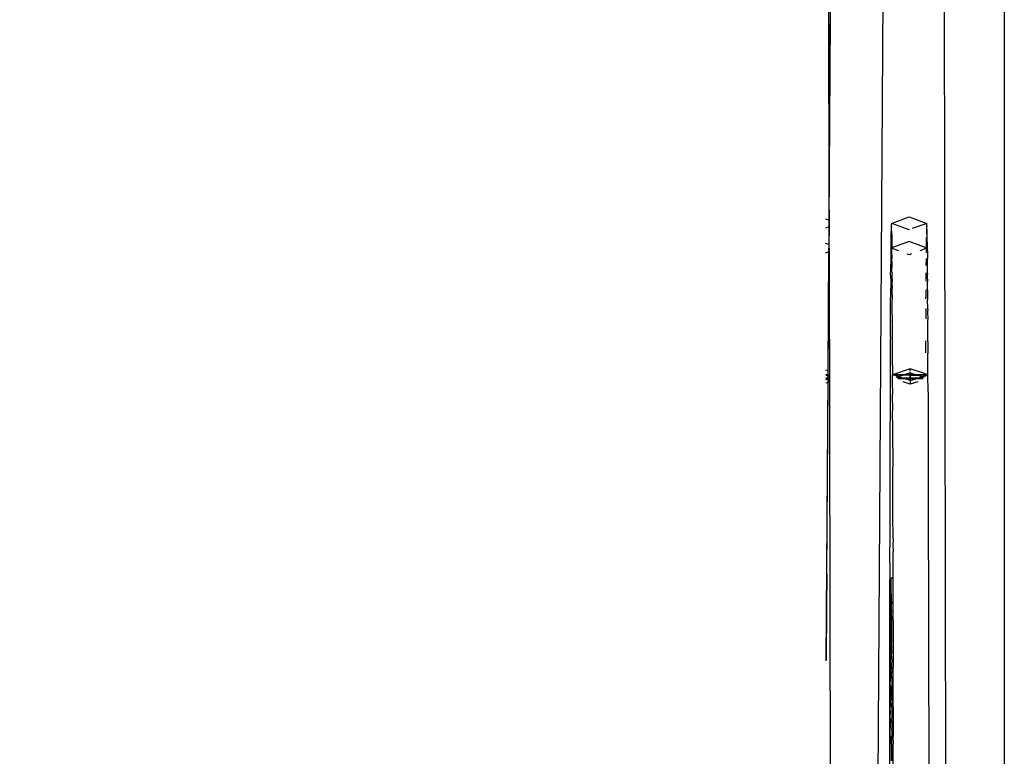
# Model space of a CAD drawing. Units: millimetres. Extents: x -4736 to 4765, y -6618 to 7233.
# Drawn here: x 298 to 388, y -243 to -176 of the extents above; entities that cross this region are included whole.
import ezdxf

# ---------------------------------------------------------------- set-up
doc = ezdxf.new("R2010")
doc.units = ezdxf.units.MM
doc.styles.add('arial', font='arial.ttf')
doc.dimstyles.new('IS_1-50(mm)', dxfattribs={"dimtxt": 100, "dimasz": 100, "dimexe": 10, "dimexo": 50, "dimgap": 10, "dimtad": 1, "dimdec": 0, "dimrnd": 0.5, "dimzin": 0, "dimtxsty": 'arial', "dimcen": 50, "dimclrd": 256, "dimclre": 256, "dimclrt": 256, "dimadec": 1, "dimazin": 0, "dimtfac": 1, "dimtdec": 0, "dimtmove": 0, "dimatfit": 3, "dimfxl": 0, "dimtolj": 1, "dimtzin": 0, "dimlwd": -1, "dimlwe": -1, "dimarcsym": 0})

# ---------------------------------------------------------------- blocks, each defined once
blk = doc.blocks.new('*D6')
at = {"transparency": 16777216}
for p, q in [((-392.054, 12.651), (-392.054, -1620.748)), ((387.597, 10.081), (387.597, -1620.748)), ((-292.054, -1610.748), (287.597, -1610.748))]:
    blk.add_line(p, q, dxfattribs=at)
for points in [[(-292.054, -1594.081), (-292.054, -1627.414), (-392.054, -1610.748)], [(287.597, -1594.081), (287.597, -1627.414), (387.597, -1610.748)]]:
    blk.add_solid(points, dxfattribs=at)
at = {"layer": 'Defpoints', "color": 0, "transparency": 16777216}
for p in [(-392.054, 62.651), (387.597, 60.081), (387.597, -1610.748)]:
    blk.add_point(p, dxfattribs=at)
at = {"transparency": 16777216, "insert": (-2.229, -1549.69), "char_height": 100, "attachment_point": 5, "style": 'arial'}
blk.add_mtext('\\A1;800', dxfattribs=at)

msp = doc.modelspace()

# ---------------------------------------------------------------- linework, layer by layer
for p, q in [((382.882, -547.231), (381.793, 34.872)), ((371.749, -193.561), (373.22, 25.033)), ((371.749, -193.561), (371.373, 22.939)), ((375.34, -367.669), (376.72, -162.502)), ((371.619, -213.08), (371.866, -176.334)), ((371.619, -213.08), (371.866, -176.334)), ((371.749, -193.637), (371.744, -194.483)), ((371.749, -193.561), (371.749, -193.637)), ((377.372, -194.78), (378.972, -194.198)), ((378.972, -194.198), (380.579, -194.792)), ((371.405, -194.36), (371.744, -194.483)), ((371.739, -195.107), (371.407, -195.228)), ((371.739, -195.107), (371.729, -196.708)), ((371.744, -194.483), (371.739, -195.107)), ((377.389, -194.999), (377.354, -195.176)), ((377.372, -194.78), (377.367, -194.83)), ((377.367, -194.83), (377.383, -194.866)), ((377.389, -194.999), (377.383, -194.866)), ((377.394, -195.19), (377.389, -194.999)), ((378.972, -195.361), (377.496, -194.825)), ((380.579, -194.792), (379.259, -195.257)), ((380.589, -194.999), (380.555, -195.176)), ((380.579, -194.792), (380.568, -194.83)), ((380.568, -194.83), (380.583, -194.866)), ((380.583, -194.866), (380.579, -194.792)), ((380.589, -194.999), (380.583, -194.866)), ((380.595, -195.19), (380.589, -194.999)), ((377.341, -195.823), (377.329, -196.759)), ((377.354, -195.176), (377.341, -195.823)), ((377.405, -195.738), (377.394, -195.19)), ((377.405, -195.738), (377.421, -196.947)), ((379.008, -195.348), (378.972, -195.361)), ((380.555, -195.176), (380.544, -195.716)), ((380.6, -195.437), (380.595, -195.19)), ((380.606, -195.738), (380.6, -195.437)), ((380.617, -196.495), (380.606, -195.738)), ((371.729, -196.708), (371.409, -196.592)), ((371.729, -196.708), (371.724, -197.343)), ((371.729, -196.708), (371.755, -197.327)), ((377.329, -196.759), (377.316, -197.974)), ((378.972, -196.429), (377.421, -196.993)), ((380.527, -196.995), (378.972, -196.429)), ((380.53, -196.759), (380.527, -196.995)), ((380.539, -196.066), (380.53, -196.759)), ((380.617, -196.495), (380.633, -197.992)), ((371.411, -197.457), (371.724, -197.343)), ((371.652, -208.143), (371.724, -197.343)), ((371.755, -197.327), (372.473, -611.137)), ((377.343, -198.014), (377.355, -197.394)), ((377.355, -197.394), (377.388, -197.199)), ((377.367, -197.06), (377.372, -197.011)), ((377.383, -197.08), (377.367, -197.06)), ((377.421, -196.993), (377.372, -197.011)), ((377.372, -197.011), (377.383, -197.08)), ((377.372, -197.011), (377.421, -197.029)), ((377.383, -197.08), (377.388, -197.199)), ((377.388, -197.199), (377.393, -197.373)), ((377.393, -197.373), (377.404, -197.884)), ((377.421, -196.993), (377.421, -196.947)), ((377.421, -197.029), (377.421, -196.993)), ((377.421, -197.029), (378.011, -197.243)), ((377.43, -197.992), (377.421, -197.029)), ((378.789, -197.525), (378.972, -197.592)), ((378.972, -197.592), (379.213, -197.504)), ((379.986, -197.224), (380.527, -197.027)), ((380.527, -197.027), (380.524, -197.411)), ((380.572, -197.011), (380.527, -196.995)), ((380.527, -196.995), (380.527, -197.027)), ((380.527, -197.027), (380.572, -197.011)), ((380.555, -197.422), (380.556, -197.394)), ((380.556, -197.394), (380.589, -197.199)), ((380.568, -197.06), (380.572, -197.011)), ((380.583, -197.08), (380.568, -197.06)), ((380.572, -197.011), (380.583, -197.08)), ((380.583, -197.08), (380.589, -197.199)), ((380.589, -197.199), (380.594, -197.373)), ((380.594, -197.373), (380.595, -197.436)), ((377.316, -197.974), (377.331, -198.912)), ((377.331, -198.912), (377.343, -198.014)), ((377.404, -197.884), (377.43, -197.992)), ((377.408, -198.22), (377.43, -197.992)), ((377.408, -198.22), (377.414, -198.609)), ((377.414, -198.609), (377.436, -198.627)), ((377.419, -199.051), (377.436, -198.627)), ((380.514, -198.585), (380.544, -198.014)), ((380.519, -197.974), (380.544, -198.014)), ((380.544, -198.014), (380.545, -197.962)), ((380.606, -197.983), (380.61, -198.22)), ((380.61, -198.22), (380.633, -197.992)), ((380.61, -198.22), (380.615, -198.609)), ((380.638, -198.627), (380.615, -198.609)), ((380.643, -199.313), (380.638, -198.627)), ((377.305, -199.456), (377.331, -198.912)), ((377.305, -199.456), (377.319, -200.077)), ((377.441, -199.313), (377.419, -199.051)), ((377.441, -199.313), (377.423, -199.495)), ((377.423, -199.495), (377.424, -199.544)), ((377.424, -199.544), (377.447, -200.048)), ((380.507, -199.456), (380.503, -200)), ((380.508, -199.268), (380.507, -199.456)), ((380.643, -199.313), (380.625, -199.544)), ((380.625, -199.544), (380.648, -200.048)), ((377.319, -200.077), (377.293, -201.194)), ((377.429, -200.09), (377.447, -200.048)), ((377.429, -200.09), (377.433, -200.686)), ((380.653, -200.833), (380.648, -200.048)), ((377.293, -201.194), (377.308, -201.5)), ((377.452, -200.833), (377.433, -200.686)), ((377.453, -201.245), (377.439, -201.332)), ((377.439, -201.332), (377.455, -201.667)), ((377.453, -201.245), (377.452, -200.833)), ((380.498, -200.783), (380.496, -201.193)), ((380.496, -201.193), (380.508, -201.5)), ((380.653, -200.833), (380.64, -201.332)), ((380.64, -201.332), (380.658, -201.667)), ((377.283, -203.175), (377.308, -201.5)), ((377.443, -202.028), (377.455, -201.667)), ((377.461, -202.549), (377.443, -202.028)), ((380.493, -201.614), (380.508, -201.5)), ((380.663, -202.549), (380.658, -201.667)), ((377.287, -205.079), (377.283, -203.175)), ((377.448, -202.773), (377.461, -202.549)), ((377.466, -203.478), (377.448, -202.773)), ((380.488, -202.494), (380.483, -203.421)), ((380.663, -202.549), (380.65, -202.773)), ((380.65, -202.773), (380.667, -203.478)), ((377.453, -203.567), (377.466, -203.478)), ((377.453, -203.567), (377.458, -204.408)), ((380.677, -205.478), (380.667, -203.478)), ((377.458, -204.408), (377.471, -204.455)), ((377.462, -205.297), (377.471, -204.455)), ((377.287, -205.079), (377.273, -205.391)), ((377.273, -205.391), (377.277, -207.215)), ((377.475, -205.478), (377.462, -205.297)), ((377.466, -206.233), (377.475, -205.478)), ((380.474, -205.418), (380.47, -206.485)), ((380.677, -205.478), (380.667, -206.233)), ((377.48, -206.547), (377.466, -206.233)), ((377.471, -207.215), (377.48, -206.547)), ((380.667, -206.233), (380.681, -206.547)), ((380.688, -208.478), (380.681, -206.547)), ((377.277, -207.215), (377.263, -207.829)), ((377.484, -207.661), (377.471, -207.215)), ((371.652, -208.143), (371.429, -208.07)), ((371.43, -208.418), (371.649, -208.499)), ((371.649, -208.48), (371.43, -208.476)), ((371.649, -208.48), (371.43, -208.476)), ((371.649, -208.48), (371.43, -208.476)), ((371.649, -208.499), (371.43, -208.495)), ((371.43, -208.519), (371.649, -208.515)), ((371.43, -208.519), (371.649, -208.515)), ((371.43, -208.519), (371.649, -208.515)), ((371.649, -208.499), (371.652, -208.143)), ((371.649, -208.499), (371.649, -208.534)), ((377.263, -207.829), (377.266, -209.569)), ((377.484, -207.661), (377.475, -208.243)), ((377.475, -208.243), (377.489, -208.477)), ((379.089, -207.954), (377.489, -208.477)), ((379.091, -208.457), (377.489, -208.484)), ((377.489, -208.477), (377.526, -208.503)), ((377.489, -208.795), (377.489, -208.477)), ((377.499, -208.484), (378.01, -208.492)), ((377.526, -208.503), (377.569, -208.503)), ((377.569, -208.503), (378.015, -208.649)), ((377.569, -208.503), (378.42, -208.518)), ((378.015, -208.649), (378.42, -208.518)), ((378.42, -208.518), (378.519, -208.486)), ((379.088, -208.529), (378.42, -208.518)), ((378.475, -208.5), (379.088, -208.51)), ((379.089, -208.301), (378.519, -208.486)), ((379.091, -208.476), (378.519, -208.486)), ((379.091, -208.457), (378.875, -208.461)), ((379.091, -208.457), (378.875, -208.461)), ((378.875, -208.506), (379.088, -208.51)), ((378.875, -208.506), (379.088, -208.51)), ((379.088, -208.162), (379.089, -207.954)), ((379.088, -208.162), (379.089, -207.954)), ((379.088, -208.143), (379.089, -207.954)), ((379.088, -208.51), (379.088, -208.301)), ((379.089, -208.301), (379.088, -208.84)), ((379.088, -208.51), (379.088, -208.301)), ((379.089, -208.301), (379.088, -208.84)), ((379.088, -208.51), (379.088, -208.301)), ((379.089, -208.301), (379.088, -208.84)), ((379.088, -208.51), (380.679, -208.484)), ((379.088, -208.51), (380.361, -208.489)), ((379.088, -208.51), (380.361, -208.489)), ((379.088, -208.529), (379.741, -208.513)), ((380.186, -208.313), (379.089, -207.954)), ((379.089, -208.301), (379.657, -208.485)), ((379.089, -209), (379.091, -208.457)), ((379.089, -209), (379.091, -208.457)), ((379.089, -209), (379.091, -208.457)), ((380.351, -208.478), (379.091, -208.457)), ((380.351, -208.478), (379.091, -208.457)), ((380.68, -208.484), (379.091, -208.457)), ((379.657, -208.485), (379.091, -208.476)), ((380.369, -208.497), (379.657, -208.485)), ((379.657, -208.485), (379.741, -208.513)), ((379.741, -208.513), (380.369, -208.497)), ((379.741, -208.513), (380.163, -208.649)), ((380.688, -208.478), (380.186, -208.313)), ((380.618, -208.501), (380.369, -208.497)), ((380.433, -208.561), (380.618, -208.501)), ((380.618, -208.501), (380.654, -208.501)), ((380.654, -208.501), (380.688, -208.478)), ((380.696, -210.017), (380.688, -208.478)), ((371.43, -208.538), (371.649, -208.534)), ((371.647, -208.791), (371.43, -208.787)), ((371.647, -208.81), (371.43, -208.806)), ((371.647, -208.81), (371.43, -208.806)), ((371.647, -208.81), (371.43, -208.806)), ((371.431, -208.83), (371.647, -208.841)), ((371.431, -208.911), (371.647, -208.841)), ((371.431, -208.849), (371.647, -208.845)), ((371.431, -208.849), (371.647, -208.845)), ((371.431, -208.849), (371.647, -208.845)), ((371.645, -209.182), (371.431, -209.251)), ((371.528, -226.516), (371.645, -209.182)), ((371.647, -208.841), (371.645, -209.182)), ((371.649, -208.534), (371.647, -208.791)), ((371.647, -208.791), (371.647, -208.841)), ((377.48, -209.317), (377.489, -208.795)), ((377.494, -210.017), (377.48, -209.317)), ((377.827, -208.71), (378.015, -208.649)), ((377.962, -208.803), (377.94, -208.787)), ((378.414, -208.779), (377.962, -208.803)), ((377.962, -208.803), (378.513, -208.812)), ((379.091, -208.787), (377.965, -208.805)), ((377.989, -208.821), (379.088, -208.84)), ((378.015, -208.649), (378.414, -208.779)), ((379.091, -208.768), (378.414, -208.779)), ((378.414, -208.779), (378.513, -208.812)), ((379.089, -209.339), (378.431, -209.125)), ((379.089, -209), (378.513, -208.812)), ((379.088, -208.821), (378.513, -208.812)), ((379.091, -208.787), (378.874, -208.79)), ((379.091, -208.787), (378.874, -208.79)), ((378.874, -208.836), (379.088, -208.84)), ((378.874, -208.836), (379.088, -208.84)), ((379.088, -208.821), (379.666, -208.812)), ((379.088, -208.84), (380.193, -208.821)), ((379.088, -208.84), (380.193, -208.821)), ((379.088, -208.84), (380.193, -208.821)), ((379.091, -208.787), (379.089, -209.339)), ((379.091, -208.787), (379.089, -209.339)), ((379.091, -208.787), (379.089, -209.339)), ((379.089, -209), (379.666, -208.812)), ((379.761, -209.121), (379.089, -209.339)), ((379.764, -208.779), (379.091, -208.768)), ((380.216, -208.805), (379.091, -208.787)), ((380.216, -208.805), (379.091, -208.787)), ((380.216, -208.805), (379.091, -208.787)), ((379.666, -208.812), (379.764, -208.779)), ((379.666, -208.812), (380.22, -208.803)), ((379.764, -208.779), (380.163, -208.649)), ((380.22, -208.803), (379.764, -208.779)), ((380.163, -208.649), (380.433, -208.561)), ((380.163, -208.649), (380.353, -208.711)), ((380.242, -208.787), (380.22, -208.803)), ((380.462, -208.59), (380.461, -208.635)), ((377.266, -209.569), (377.254, -210.478)), ((377.484, -210.435), (377.494, -210.017)), ((380.696, -210.017), (380.72, -218.647)), ((377.254, -210.478), (377.257, -212.13)), ((377.5, -211.622), (377.484, -210.435)), ((377.489, -211.932), (377.5, -211.622)), ((377.505, -213.29), (377.489, -211.932)), ((377.257, -212.13), (377.245, -213.327)), ((371.475, -234.386), (371.619, -213.08)), ((371.475, -234.386), (371.619, -213.08)), ((377.245, -213.327), (377.25, -214.89)), ((377.495, -213.487), (377.505, -213.29)), ((377.509, -215.019), (377.495, -213.487)), ((377.25, -214.89), (377.237, -216.364)), ((377.499, -215.099), (377.509, -215.019)), ((377.499, -215.099), (377.503, -216.766)), ((377.237, -216.364), (377.242, -217.837)), ((377.503, -216.766), (377.514, -216.805)), ((377.509, -218.485), (377.514, -216.805)), ((377.242, -217.837), (377.23, -219.068)), ((377.23, -219.068), (377.235, -220.49)), ((377.519, -218.647), (377.509, -218.485)), ((377.513, -220.255), (377.519, -218.647)), ((380.72, -218.647), (380.759, -248.943)), ((377.235, -220.49), (377.224, -221.902)), ((377.522, -220.542), (377.513, -220.255)), ((377.517, -222.075), (377.522, -220.542)), ((377.224, -221.902), (377.229, -223.263)), ((377.527, -222.488), (377.517, -222.075)), ((377.528, -223.322), (377.527, -222.488)), ((377.229, -223.263), (377.218, -224.858)), ((377.528, -223.322), (377.521, -223.942)), ((377.521, -223.942), (377.531, -224.482)), ((377.525, -225.856), (377.531, -224.482)), ((377.218, -224.858), (377.224, -226.143)), ((377.224, -226.143), (377.212, -227.93)), ((377.533, -226.522), (377.525, -225.856)), ((371.461, -226.491), (371.528, -226.516)), ((371.528, -226.516), (371.523, -227.273)), ((377.327, -227.161), (377.326, -227.299)), ((377.331, -227.051), (377.327, -227.161)), ((377.355, -227.167), (377.327, -227.161)), ((377.331, -227.051), (377.351, -227.03)), ((377.347, -226.936), (377.333, -226.97)), ((377.351, -227.03), (377.333, -226.97)), ((377.344, -226.886), (377.534, -226.808)), ((377.347, -226.936), (377.344, -226.886)), ((377.534, -226.95), (377.344, -226.886)), ((377.358, -227.347), (377.355, -227.167)), ((377.528, -227.813), (377.534, -226.95)), ((377.534, -226.808), (377.533, -226.522)), ((377.534, -226.95), (377.534, -226.808)), ((371.523, -227.273), (371.463, -227.295)), ((371.523, -227.273), (371.513, -228.728)), ((377.212, -227.93), (377.218, -229.133)), ((377.316, -228.134), (377.313, -228.414)), ((377.318, -227.883), (377.316, -228.134)), ((377.321, -227.66), (377.318, -227.883)), ((377.322, -227.465), (377.321, -227.66)), ((377.326, -227.299), (377.322, -227.465)), ((377.363, -227.572), (377.358, -227.347)), ((377.366, -227.84), (377.363, -227.572)), ((377.37, -228.151), (377.366, -227.84)), ((377.538, -228.606), (377.528, -227.813)), ((371.513, -228.728), (371.465, -228.711)), ((371.513, -228.728), (371.508, -229.498)), ((377.313, -228.414), (377.309, -229.058)), ((377.372, -228.506), (377.37, -228.151)), ((377.377, -228.904), (377.372, -228.506)), ((377.378, -229.084), (377.377, -228.904)), ((377.538, -229.026), (377.378, -229.084)), ((377.538, -229.026), (377.538, -228.606)), ((377.538, -229.17), (377.538, -229.026)), ((371.466, -229.513), (371.508, -229.498)), ((371.508, -229.498), (371.475, -234.313)), ((377.218, -229.133), (377.208, -231.109)), ((377.305, -229.422), (377.33, -229.361)), ((377.327, -229.492), (377.305, -229.422)), ((377.309, -229.058), (377.341, -229.098)), ((377.321, -230.036), (377.322, -229.83)), ((377.322, -229.83), (377.326, -229.648)), ((377.326, -229.648), (377.327, -229.492)), ((377.33, -229.361), (377.333, -229.257)), ((377.33, -229.361), (377.355, -229.388)), ((377.333, -229.257), (377.335, -229.18)), ((377.335, -229.18), (377.337, -229.131)), ((377.337, -229.131), (377.341, -229.098)), ((377.378, -229.084), (377.341, -229.098)), ((377.341, -229.098), (377.378, -229.112)), ((377.355, -229.388), (377.38, -229.346)), ((377.355, -229.388), (377.358, -229.563)), ((377.358, -229.563), (377.361, -229.778)), ((377.361, -229.778), (377.383, -229.83)), ((377.383, -229.83), (377.366, -230.032)), ((377.378, -229.112), (377.378, -229.084)), ((377.378, -229.112), (377.538, -229.17)), ((377.38, -229.346), (377.378, -229.112)), ((377.531, -229.813), (377.538, -229.17)), ((377.541, -230.731), (377.531, -229.813)), ((377.299, -230.681), (377.316, -230.521)), ((377.315, -230.798), (377.299, -230.681)), ((377.302, -230.234), (377.321, -230.036)), ((377.319, -230.267), (377.302, -230.234)), ((377.313, -231.097), (377.315, -230.798)), ((377.316, -230.521), (377.319, -230.267)), ((377.366, -230.032), (377.369, -230.325)), ((377.369, -230.325), (377.386, -230.356)), ((377.386, -230.356), (377.372, -230.656)), ((377.372, -230.656), (377.391, -230.924)), ((377.541, -230.731), (377.535, -231.854)), ((377.208, -231.109), (377.213, -232.227)), ((377.294, -231.653), (377.311, -231.418)), ((377.309, -231.765), (377.294, -231.653)), ((377.297, -231.154), (377.313, -231.097)), ((377.311, -231.418), (377.297, -231.154)), ((377.391, -230.924), (377.375, -231.024)), ((377.375, -231.024), (377.379, -231.429)), ((377.379, -231.429), (377.394, -231.532)), ((377.394, -231.532), (377.382, -231.873)), ((377.213, -232.227), (377.204, -234.389)), ((377.293, -232.177), (377.292, -232.239)), ((377.292, -232.239), (377.304, -232.541)), ((377.305, -232.14), (377.293, -232.177)), ((377.302, -232.969), (377.304, -232.541)), ((377.305, -232.14), (377.309, -231.765)), ((377.382, -231.873), (377.397, -232.179)), ((377.397, -232.179), (377.385, -232.36)), ((377.385, -232.36), (377.388, -232.751)), ((377.535, -231.854), (377.536, -232.792)), ((377.289, -233.296), (377.302, -232.969)), ((377.3, -233.422), (377.289, -233.296)), ((377.298, -233.9), (377.3, -233.422)), ((377.401, -232.865), (377.388, -232.751)), ((377.401, -232.865), (377.389, -232.888)), ((377.389, -232.888), (377.391, -233.449)), ((377.391, -233.449), (377.404, -233.587)), ((377.536, -232.792), (377.544, -232.896)), ((377.544, -232.896), (377.537, -233.491)), ((371.475, -234.38), (371.475, -234.313)), ((377.297, -234.402), (377.298, -233.9)), ((377.394, -233.927), (377.404, -233.587)), ((377.394, -233.927), (377.394, -234.063)), ((377.394, -234.063), (377.407, -234.345)), ((377.407, -234.345), (377.397, -234.709)), ((377.537, -233.491), (377.539, -234.992)), ((377.204, -234.389), (377.21, -235.419)), ((377.294, -234.927), (377.282, -235.144)), ((377.293, -235.476), (377.282, -235.144)), ((377.285, -234.506), (377.297, -234.402)), ((377.294, -234.927), (377.285, -234.506)), ((377.397, -234.709), (377.399, -234.955)), ((377.399, -234.955), (377.41, -235.138)), ((377.41, -235.138), (377.401, -235.39)), ((377.547, -235.098), (377.539, -234.992)), ((377.539, -235.539), (377.547, -235.098)), ((377.21, -235.419), (377.199, -237.762)), ((377.28, -236.484), (377.291, -236.047)), ((377.291, -236.047), (377.293, -235.476)), ((377.401, -235.39), (377.401, -235.504)), ((377.413, -235.964), (377.401, -235.504)), ((377.413, -235.964), (377.404, -236.108)), ((377.404, -236.108), (377.406, -236.666)), ((377.543, -238.524), (377.539, -235.539)), ((377.29, -236.639), (377.278, -237.185)), ((377.29, -236.639), (377.28, -236.484)), ((377.406, -236.666), (377.416, -236.822)), ((377.416, -236.822), (377.407, -236.86)), ((377.41, -237.645), (377.407, -236.86)), ((377.199, -237.762), (377.206, -238.704)), ((377.287, -237.848), (377.277, -237.905)), ((377.277, -237.905), (377.285, -238.469)), ((377.288, -237.253), (377.278, -237.185)), ((377.287, -237.848), (377.288, -237.253)), ((377.41, -237.645), (377.419, -237.712)), ((377.41, -237.876), (377.419, -237.712)), ((377.41, -237.876), (377.413, -238.496)), ((377.206, -238.704), (377.196, -241.22)), ((377.275, -238.643), (377.285, -238.469)), ((377.283, -239.114), (377.275, -238.643)), ((377.421, -238.634), (377.413, -238.496)), ((377.421, -238.634), (377.414, -239.311)), ((377.543, -238.524), (377.551, -239.601)), ((377.274, -239.4), (377.283, -239.114)), ((377.282, -239.782), (377.274, -239.4)), ((377.414, -239.311), (377.424, -239.592)), ((377.416, -239.808), (377.424, -239.592)), ((377.551, -239.601), (377.544, -239.832)), ((377.282, -239.782), (377.271, -240.174)), ((377.271, -240.174), (377.28, -240.47)), ((377.271, -240.964), (377.28, -240.47)), ((377.416, -239.808), (377.418, -240.495)), ((377.427, -240.584), (377.418, -240.495)), ((377.427, -240.584), (377.419, -241.097)), ((377.544, -239.832), (377.545, -241.223)), ((377.196, -241.22), (377.202, -242.077)), ((377.28, -241.177), (377.269, -241.771)), ((377.28, -241.177), (377.271, -240.964)), ((377.419, -241.097), (377.42, -241.201)), ((377.429, -241.607), (377.42, -241.201)), ((377.554, -241.898), (377.545, -241.223)), ((377.202, -242.077), (377.194, -244.756)), ((377.269, -241.771), (377.279, -241.902)), ((377.269, -242.593), (377.279, -241.902)), ((377.422, -241.925), (377.429, -241.607)), ((377.425, -243.415), (377.422, -241.925)), ((377.546, -241.945), (377.554, -241.898)), ((377.548, -244.195), (377.546, -241.945)), ((377.278, -242.641), (377.269, -242.593)), ((377.277, -243.394), (377.278, -242.641))]:
    msp.add_line(p, q)

# ---------------------------------------------------------------- dimensions: what is measured, and where the dimension line sits
dim = msp.add_linear_dim(base=(387.597, -1610.748), p1=(-392.054, 62.651), p2=(387.597, 60.081), text='800', dimstyle='IS_1-50(mm)')
dim.commit()
dim.dimension.update_dxf_attribs({"geometry": '*D6', "text_midpoint": (-2.229, -1549.69)})

doc.saveas('drawing.dxf')
